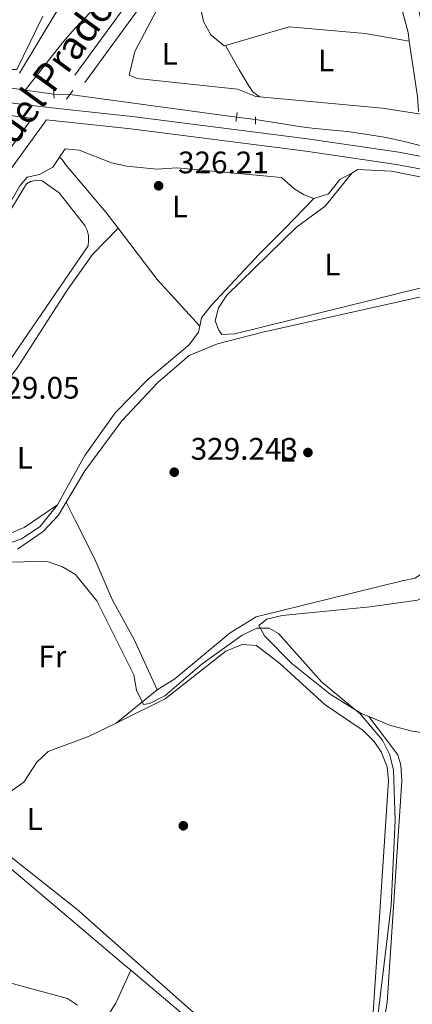
# Model space of a CAD drawing. Units: metres. Extents: x 615707 to 622689, y 646311 to 651053.
# Drawn here: x 616727 to 616853, y 647803 to 648119 of the extents above; entities that cross this region are included whole.
import ezdxf
from ezdxf.enums import TextEntityAlignment as Align

# ---------------------------------------------------------------- set-up
doc = ezdxf.new("R2010")
doc.units = ezdxf.units.M
doc.header["$MEASUREMENT"] = 0
for name, pattern in [('DGN Style 2', [87.36219, 52.417314, -34.94487600000001]), ('DGN Style 3', [122.30706600000002, 87.36219000000001, -34.94487600000001]), ('DGN Style 5', [61.15353300000001, 26.208657, -34.94487600000001])]:
    doc.linetypes.add(name, pattern=pattern)
for name, color, linetype, lineweight in [('Elementos auxiliares', 7, 'Continuous', 5), ('Entidades rústicas y varios', 7, 'Continuous', 5), ('Hidrografía', 7, 'Continuous', 5), ('Relieve y altimetría', 7, 'Continuous', 5), ('Textos de rotulación', 7, 'Continuous', 5), ('Viales y ferrocarril', 7, 'Continuous', 5)]:
    doc.layers.add(name, color=color, linetype=linetype, lineweight=lineweight)
doc.styles.add('Style-Arial', font='txt')
doc.styles.add('Style-Arial Narrow', font='txt')
doc.styles.add('Style-ariali', font='ariali.shx', dxfattribs={"bigfont": 'arialibig.shx'})

# ---------------------------------------------------------------- blocks, each defined once
blk = doc.blocks.new('5PERFI_897')
at = {"layer": 'Relieve y altimetría', "linetype": 'Continuous', "lineweight": 5}
h = blk.add_hatch(color=250, dxfattribs=at)
edge = h.paths.add_edge_path()
edge.add_arc((1.001171767711639e-08, 1.001171767711639e-08), 1.559999999956116, 315.0000000018422, 675.0000000018422)
blk = doc.blocks.new('5PERFI_903')
at = {"layer": 'Relieve y altimetría', "linetype": 'Continuous', "lineweight": 5}
h = blk.add_hatch(color=250, dxfattribs=at)
edge = h.paths.add_edge_path()
edge.add_arc((1.001171767711639e-08, 1.001171767711639e-08), 1.559999999956116, 315.0000000018422, 675.0000000018422)
blk = doc.blocks.new('5PATER_582')
at = {"layer": 'Relieve y altimetría', "linetype": 'Continuous', "lineweight": 5}
h = blk.add_hatch(color=250, dxfattribs=at)
edge = h.paths.add_edge_path()
edge.add_ellipse((1.001171767711639e-08, 1.001171767711639e-08), major_axis=(-1.095731442086184, -1.11071069960205), ratio=0.999422240966032, start_angle=0, end_angle=360)
blk = doc.blocks.new('5PATER_694')
at = {"layer": 'Relieve y altimetría', "linetype": 'Continuous', "lineweight": 5}
h = blk.add_hatch(color=250, dxfattribs=at)
edge = h.paths.add_edge_path()
edge.add_ellipse((1.001171767711639e-08, 1.001171767711639e-08), major_axis=(-1.095731442086184, -1.11071069960205), ratio=0.999422240966032, start_angle=0, end_angle=360)

msp = doc.modelspace()

# ---------------------------------------------------------------- linework, layer by layer
at = {"layer": 'Elementos auxiliares', "color": 250, "linetype": 'Continuous', "lineweight": 5}
msp.add_3dface([(615782.8400000001, 646310.6399999999), (615707.3200000001, 650936.8600000001), (622609.0900000001, 651052.76), (622689.1599999999, 646426.52)], dxfattribs=at)
at = {"layer": 'Entidades rústicas y varios', "color": 92, "linetype": 'Continuous', "lineweight": 5, "extrusion": (-0.2356626126783249, -0.17484818490783, 0.9559765924017508), "elevation": -258346.5954665764, "flags": 128}
msp.add_lwpolyline([(-152910.2914743295, 842751.6610353417), (-152930.4655394754, 842749.5584118629), (-152951.1842004869, 842749.272155182)], dxfattribs=at)
at = {"layer": 'Entidades rústicas y varios', "color": 92, "linetype": 'Continuous', "lineweight": 5, "extrusion": (-0.6472656442979183, -0.7619500083447894, 0.02189453116593566), "elevation": -892803.8311125844, "flags": 128}
msp.add_lwpolyline([(50577.84549126565, 19883.86076918911), (50628.63484539127, 19883.98579916055), (50644.51289945724, 19884.17674714416), (50647.34887702472, 19884.15684016146)], dxfattribs=at)
at = {"layer": 'Entidades rústicas y varios', "color": 250, "linetype": 'DGN Style 3', "lineweight": 5}
for points in [[(616727.4539999999, 648101.898, 325.986), (616739.1100000001, 648121.2960000001, 325.396), (616740.794, 648123.3899999999, 325.357), (616778.2250000001, 648167.223, 324.807), (616802.0260000001, 648196.1059999999, 324.217), (616824.764, 648221.315, 323.655)], [(616784.1680000001, 648140.148, 325.64), (616783.0590000001, 648139.3589999999, 325.691), (616776.1470000001, 648125.807, 325.691), (616771.6540000001, 648122.538, 325.691), (616764.4809999999, 648108.882, 325.691), (616762.6270000001, 648101.328, 325.691), (616765.148, 648100.186, 325.691), (616797.3389999999, 648096.7620000001, 325.986), (616803.3230000001, 648094.4820000001, 325.986), (616804.506, 648094.371, 325.986)], [(616804.506, 648094.371, 325.986), (616843.9010000001, 648090.6740000001, 325.986), (616858.361, 648088.486, 325.986)], [(616740.257, 648074.942, 327.299), (616738.1240000001, 648071.723, 327.46), (616733.7860000001, 648069.345, 328.934), (616729.8470000001, 648068.5430000001, 328.934), (616727.4920000001, 648065.7749999999, 328.934), (616721.027, 648054.5179999999, 328.934)], [(616834.0530000001, 648069.8300000001, 327.662), (616830.217, 648067.709, 328.05), (616826.648, 648063.1680000001, 328.05), (616821.9369999999, 648061.642, 327.755), (616818.5360000001, 648062.95, 326.87), (616815.51, 648064.827, 326.575), (616811.5349999999, 648068.398, 326.575), (616777.9380000001, 648071.486, 327.165), (616771.524, 648071.0860000001, 327.165), (616761.8970000001, 648071.996, 327.165), (616756.987, 648073.1100000001, 327.165), (616746.595, 648077.2250000001, 327.165), (616742.031, 648077.6200000001, 327.165), (616740.257, 648074.942, 327.299)], [(616861.0549999999, 648066.909, 326.376), (616856.442, 648068.5560000001, 326.575), (616846.8119999999, 648070.409, 327.165), (616836.0549999999, 648070.9369999999, 327.46), (616834.0530000001, 648069.8300000001, 327.662)]]:
    msp.add_polyline3d(points, dxfattribs=at)
at = {"layer": 'Entidades rústicas y varios', "color": 92, "linetype": 'Continuous', "lineweight": 5}
for points in [[(616793.4920000001, 648110.8659999999, 324.865), (616793.087, 648110.7479999999, 324.871), (616788.842, 648114.2250000001, 324.871), (616786.4480000001, 648118.5360000001, 324.741), (616784.6399999999, 648127.2620000001, 324.654), (616784.1680000001, 648140.148, 324.353)], [(616716.361, 648107.013, 326.267), (616721.2860000001, 648103.101, 326.324), (616726.5220000001, 648103.155, 326.233), (616734.885, 648120.31, 325.593)], [(616852.5490000001, 648112.1869999999, 324.442), (616838.328, 648114.7110000001, 324.442), (616813.96, 648116.8430000001, 324.574), (616793.4920000001, 648110.8659999999, 324.865)], [(616804.506, 648094.371, 324.289), (616802.246, 648096.044, 324.244), (616800.5190000001, 648098.7720000001, 324.134), (616799.2180000001, 648100.9029999999, 324.111), (616797.9550000001, 648103.051, 324.194), (616793.4920000001, 648110.8659999999, 324.865)], [(616740.257, 648074.942, 326.413), (616741.068, 648074.1640000001, 326.413), (616742.166, 648072.6240000001, 325.725), (616755.104, 648057.2890000001, 325.494), (616759.0700000001, 648052.087, 325.52)], [(616861.0549999999, 648066.909, 326.49), (616865.6329999999, 648055.5050000001, 325.37), (616866.3030000001, 648050.6910000001, 325.908), (616866.578, 648048.7139999999, 326.024), (616866.8500000001, 648046.7309999999, 326.054), (616867.4240000001, 648042.2590000001, 325.911), (616868.3570000001, 648033.8049999999, 325.434), (616863.4240000001, 648033.8289999999, 326.36), (616857.6359999999, 648033.247, 326.402), (616796.51, 648018.0959999999, 326.402), (616792.398, 648017.946, 326.402), (616791.3770000001, 648019.362, 326.402), (616790.271, 648022.2990000001, 326.57), (616791.3300000001, 648026.4550000001, 326.812), (616793.9340000001, 648030.591, 326.799), (616816.2820000001, 648052.408, 326.57), (616825.4950000001, 648059.193, 326.57), (616834.0530000001, 648069.8300000001, 326.377)], [(616722.5120000001, 648054.548, 328.743), (616729.6910000001, 648066.335, 328.985), (616730.994, 648067.084, 328.985), (616732.446, 648067.473, 328.985), (616734.689, 648067.328, 328.985), (616740.1410000001, 648063.4650000001, 329.029), (616742.494, 648060.4880000001, 328.624), (616748.432, 648052.9990000001, 328.822), (616749.115, 648051.4450000001, 328.813), (616749.514, 648049.7949999999, 328.755), (616749.6170000001, 648048.101, 328.65), (616749.4199999999, 648046.416, 328.502), (616743.1229999999, 648037.2150000001, 329.082), (616718.7690000001, 648001.6229999999, 329.461)], [(616759.0700000001, 648052.087, 325.52), (616750.8430000001, 648043.696, 327.892), (616743.2390000001, 648032.9099999999, 327.601), (616742.132, 648031.338, 327.489), (616726.798, 648007.308, 327.697), (616717.815, 647995.2779999999, 327.462), (616697.335, 647951.9739999999, 328.181), (616699.834, 647949.8859999999, 328.181), (616704.8319999999, 647949.544, 328.181), (616719.6159999999, 647952.0630000001, 328.181), (616728.9070000001, 647955.8659999999, 328.271), (616739.6270000001, 647963.2220000001, 327.533)], [(616854.4410000001, 647939.608, 328.265), (616860.1130000001, 647943.4480000001, 328.265), (616863.541, 647947.0009999999, 328.265), (616868.861, 647956.6240000001, 328.368), (616871.881, 647966.967, 328.247), (616871.9240000001, 647971.493, 328.022), (616866.2, 648013.304, 328.265), (616863.6610000001, 648025.2039999999, 328.265), (616860.9310000001, 648029.4280000001, 328.265), (616860.098, 648029.9169999999, 328.265), (616856.219, 648030.0179999999, 328.265), (616805.5260000001, 648018.717, 328.507), (616791.024, 648014.963, 328.507), (616781.878, 648011.173, 328.507), (616771.804, 648002.531, 328.532), (616760.307, 647990.176, 328.749), (616748.3859999999, 647974.1159999999, 328.747), (616744.9839999999, 647968.358, 329.323), (616742.412, 647963.983, 329.393)], [(616742.412, 647963.983, 329.393), (616739.9510000001, 647959.8060000001, 329.461), (616734.9650000001, 647954.6130000001, 329.474), (616726.74, 647948.943, 330.15)], [(616742.412, 647963.983, 329.393), (616745.256, 647958.294, 328.719), (616751.5819999999, 647945.669, 328.296), (616757.118, 647932.791, 328.183), (616764.297, 647919.6140000001, 328.33), (616771.602, 647903.659, 328.749)], [(616839.534, 647895.0800000001, 328.686), (616837.2590000001, 647895.997, 328.686), (616827.1130000001, 647902.298, 328.791), (616814.817, 647912.1669999999, 329.412), (616806.014, 647921.0490000001, 329.17), (616804.1969999999, 647924.3729999999, 329.17), (616806.787, 647926.406, 329.412), (616811.6939999999, 647927.571, 329.329), (616839.9709999999, 647930.368, 329.131), (616855.1440000001, 647932.5160000001, 328.58), (616859.4369999999, 647934.9639999999, 328.217), (616863.956, 647941.433, 328.023)], [(616758.4280000001, 647893.004, 329.234), (616774.121, 647900.8189999999, 330.332), (616793.672, 647916.092, 329.96), (616798.923, 647918.2220000001, 330.444), (616803.537, 647917.906, 330.202), (616811.014, 647912.125, 330.202), (616825.5490000001, 647898.8500000001, 330.202), (616837.72, 647890.5760000001, 329.718), (616841.294, 647887.132, 329.856), (616843.54, 647883.7649999999, 329.96), (616845.4040000001, 647878.9680000001, 329.824), (616845.8200000001, 647874.402, 329.718), (616840.8500000001, 647798.408, 329.476), (616839.334, 647788.557, 329.536), (616836.7380000001, 647778.396, 329.718), (616835.0989999999, 647773.7450000001, 329.846), (616833.1329999999, 647770.9979999999, 329.96), (616827.1740000001, 647768.358, 330.686), (616822.1740000001, 647768.2790000001, 330.218), (616817.432, 647770.777, 330.028), (616796.318, 647788.4269999999, 329.48), (616748.7050000001, 647830.6669999999, 330.323), (616746.385, 647832.727, 330.341), (616711.8119999999, 647860.135, 331.089)], [(616839.534, 647895.0800000001, 328.686), (616848.865, 647882.804, 328.434), (616849.7949999999, 647879.4680000001, 328.443), (616850.0989999999, 647874.47, 328.376), (616845.4780000001, 647803.192, 328.091), (616841.4880000001, 647780.192, 328.545)], [(616875.4580000001, 647889.1059999999, 328.189), (616863.3800000001, 647888.996, 328.686), (616853.507, 647890.3640000001, 328.686), (616846.548, 647892.256, 328.686), (616839.534, 647895.0800000001, 328.686)], [(616746.0490000001, 647802.3589999999, 331.589), (616742.783, 647804.436, 331.651), (616715.507, 647811.871, 331.815), (616695.4410000001, 647819.5190000001, 331.815), (616685.6140000001, 647821.905, 332.037), (616676.841, 647827.203, 331.968)], [(616753.483, 647795.483, 331.09), (616753.9809999999, 647796.1399999999, 331.09), (616758.3030000001, 647802.966, 330.97), (616763.1059999999, 647813.5360000001, 331.75)], [(616763.1059999999, 647813.5360000001, 331.869), (616821.831, 647763.8189999999, 331.332)]]:
    msp.add_polyline3d(points, dxfattribs=at)
at = {"layer": 'Hidrografía', "color": 5, "linetype": 'Continuous', "lineweight": 5, "extrusion": (-0.07754267634548827, -0.006705897557468594, 0.9969664810228717), "elevation": -51856.3817950827, "flags": 128}
msp.add_lwpolyline([(-592548.0227460293, 668396.5843473384), (-592570.4269213004, 668393.873383594), (-592592.9457652913, 668388.5285451205)], dxfattribs=at)
at = {"layer": 'Hidrografía', "color": 5, "linetype": 'Continuous', "lineweight": 5, "extrusion": (0.03151995118458174, -0.004407640040307179, 0.9994934043737341), "elevation": 16907.76910449165, "flags": 128}
msp.add_lwpolyline([(727261.6781400675, -520757.8612577675), (727261.6781400675, -520767.1302242144)], dxfattribs=at)
at = {"layer": 'Hidrografía', "color": 5, "linetype": 'DGN Style 5', "lineweight": 5, "extrusion": (0.3489238999666133, -0.01282010441168155, 0.9370633686976364), "elevation": 207190.6181587145, "flags": 128}
msp.add_lwpolyline([(670303.0433469494, -555121.3406958783), (670303.0433469494, -555126.83388994)], dxfattribs=at)
at = {"layer": 'Hidrografía', "color": 5, "linetype": 'DGN Style 5', "lineweight": 5, "elevation": 323.704, "flags": 128}
msp.add_lwpolyline([(616797.021, 648087.7520000001), (616803.1440000001, 648087.071)], dxfattribs=at)
at = {"layer": 'Hidrografía', "color": 5, "linetype": 'Continuous', "lineweight": 5, "extrusion": (0.02224711076955964, 0.01799324163121739, 0.9995905708428865), "elevation": 25707.88763992365, "flags": 128}
msp.add_lwpolyline([(115901.5310988404, -886601.5740670888), (115901.5310988403, -886618.5245398255)], dxfattribs=at)
at = {"layer": 'Hidrografía', "color": 5, "linetype": 'Continuous', "lineweight": 5}
for points in [[(616162.9439999999, 648160.9480000001, 328.865), (616164.2250000001, 648172.274, 327.98), (616281.6429999999, 648157.0279999999, 327.685), (616353.9450000001, 648147.095, 326.801), (616576.513, 648117.504, 326.506), (616645.7949999999, 648108.1259999999, 325.327), (616717.531, 648098.19, 325.327), (616729.2550000001, 648096.514, 325.234)], [(616729.2550000001, 648096.514, 325.234), (616741.112, 648111.6170000001, 324.925), (616743.429, 648114.4110000001, 324.982), (616745.46, 648116.619, 325.025), (616750.3330000001, 648121.6499999999, 325.125)], [(616797.021, 648087.7520000001, 323.704), (616779.0050000001, 648090.244, 323.37), (616750.658, 648094.1710000001, 323.099), (616743.574, 648095.0419999999, 323.021)], [(616803.1440000001, 648087.071, 323.704), (616817.9299999999, 648084.7380000001, 323.093), (616821.398, 648084.2890000001, 323), (616827.871, 648083.6599999999, 323.022), (616832.706, 648083.1429999999, 323.115), (616839.138, 648082.23, 323.295), (616845.095, 648081.227, 323.422), (616850.473, 648080.0900000001, 323.486), (616857.31, 648078.3459999999, 323.569), (616862.388, 648076.7820000001, 323.637)], [(616785.27, 648020.6070000001, 326.221), (616785.872, 648023.288, 326.082), (616788.9210000001, 648027.247, 325.887), (616804.223, 648043.6699999999, 325.761), (616812.4380000001, 648051.872, 325.597), (616821.9369999999, 648061.642, 325.597)], [(616739.6270000001, 647963.2220000001, 327.533), (616744.8659999999, 647972.7239999999, 326.89), (616748.3770000001, 647979.0800000001, 326.783), (616758.1669999999, 647992.7239999999, 326.808), (616768.601, 648003.5179999999, 326.663), (616781.827, 648014.662, 326.324), (616784.8300000001, 648018.648, 326.324), (616785.27, 648020.6070000001, 326.221)], [(616625.038, 647925.9720000001, 330.659), (616630.064, 647928.9510000001, 330.654), (616637.244, 647934.771, 330.437), (616645.4439999999, 647942.337, 329.227), (616649.879, 647944.6669999999, 328.902), (616654.628, 647946.1910000001, 328.641), (616673.121, 647950.247, 328.258), (616680.8430000001, 647949.5900000001, 328.395), (616696.0689999999, 647945.895, 328.261), (616701.1200000001, 647946.135, 328.165), (616723.379, 647950.517, 327.775), (616728.068, 647952.229, 327.769), (616734.0700000001, 647956.237, 327.775), (616739.6270000001, 647963.2220000001, 327.533)], [(616771.602, 647903.659, 328.749), (616777.284, 647907.2579999999, 328.749), (616794.9890000001, 647922.0120000001, 328.306), (616803.3600000001, 647927.1340000001, 328.265), (616850.2479999999, 647938.7509999999, 328.265), (616854.4410000001, 647939.608, 328.265)], [(616719.635, 647867.6059999999, 330.685), (616728.8470000001, 647873.9979999999, 330.201), (616732.9709999999, 647880.4469999999, 330.201), (616736.585, 647883.9070000001, 330.201), (616747.1599999999, 647887.8219999999, 329.46), (616749.7450000001, 647888.7790000001, 329.398), (616758.4280000001, 647893.004, 329.234)]]:
    msp.add_polyline3d(points, dxfattribs=at)
at = {"layer": 'Relieve y altimetría', "color": 30, "linetype": 'Continuous', "lineweight": 5, "elevation": 330, "flags": 128}
msp.add_lwpolyline([(616699.345, 647944.446), (616736.2609999999, 647944.9920000001), (616741.0349999999, 647943.307), (616745.3630000001, 647940.808), (616745.7420000001, 647940.304), (616752.2080000001, 647932.315), (616764.132, 647908.56), (616764.993, 647903.6340000001), (616767.21, 647899), (616769.185, 647899.2579999999), (616774.1170000001, 647901.733), (616786.077, 647912.092), (616798.888, 647921.2409999999), (616803.5789999999, 647923.521), (616807.5460000001, 647923.5419999999), (616810.587, 647921.7930000001), (616824.3740000001, 647906.243), (616836.794, 647895.9880000001), (616843.9610000001, 647887.4850000001), (616846.185, 647883.0079999999), (616847.5090000001, 647878.0149999999), (616848.0530000001, 647861.7380000001), (616846.6980000001, 647834.504), (616840.2050000001, 647780.0149999999)], dxfattribs=at)
at = {"layer": 'Viales y ferrocarril', "color": 250, "linetype": 'Continuous', "lineweight": 5, "extrusion": (0.2315395277803446, 0.04619719199218791, 0.9717279796976581), "elevation": 173081.9804100668, "flags": 128}
msp.add_lwpolyline([(514888.0682021119, -710977.8369884386), (514870.1194313031, -710976.9051926159), (514865.3425290955, -710976.2402292334)], dxfattribs=at)
at = {"layer": 'Viales y ferrocarril', "color": 1, "linetype": 'DGN Style 2', "lineweight": 5, "extrusion": (-0.004995807569718777, 0.08542418067560453, 0.9963321490660773), "elevation": 52605.52819213512, "flags": 128}
msp.add_lwpolyline([(-653523.9348873021, -608716.2576950281), (-653523.9348873023, -608714.1775301308)], dxfattribs=at)
at = {"layer": 'Viales y ferrocarril', "color": 1, "linetype": 'DGN Style 2', "lineweight": 5, "extrusion": (-0.005218059103823005, 0.08758413128695322, 0.9961434594504444), "elevation": 53868.24952979888, "flags": 128}
msp.add_lwpolyline([(-654190.4425581039, -607887.2441097673), (-654190.4425581037, -607885.9106158603)], dxfattribs=at)
at = {"layer": 'Viales y ferrocarril', "color": 1, "linetype": 'DGN Style 2', "lineweight": 5, "flags": 128}
for points, elevation in [([(616744.561, 648096.4180000001), (616742.5449999999, 648093.608)], 324.496), ([(616796.966, 648086.4070000001), (616796.915, 648086.986), (616797.243, 648089.354)], 324.356), ([(616803.1410000001, 648087.9310000001), (616803.1510000001, 648085.5160000001)], 324.356)]:
    msp.add_lwpolyline(points, dxfattribs=dict(at, elevation=elevation))
at = {"layer": 'Viales y ferrocarril', "color": 250, "linetype": 'Continuous', "lineweight": 5}
for points in [[(616748.3870000001, 648098.94, 326.164), (616780.304, 648142.7779999999, 325.363), (616791.916, 648157.6240000001, 324.876), (616810.878, 648179.9979999999, 324.052), (616822.006, 648193.0900000001, 322.657), (616837.212, 648177.4709999999, 323.665), (616838.871, 648173.743, 324.311), (616839.3999999999, 648170.7679999999, 324.382), (616840.811, 648162.835, 324.572), (616840.5819999999, 648152.8659999999, 324.445), (616841.6640000001, 648145.8060000001, 324.296), (616847.538, 648132.165, 324.325), (616852.138, 648114.979, 324.408), (616852.5490000001, 648112.1869999999, 324.442)], [(616859.2180000001, 648074.5889999999, 326.627), (616849.1540000001, 648076.568, 326.753), (616819.8740000001, 648080.8800000001, 326.475), (616763.5719999999, 648088.0260000001, 326.164), (616741.6950000001, 648090.3770000001, 326.136), (616731.2579999999, 648091.4990000001, 326.124), (616717.662, 648093.2309999999, 326.2), (616688.0160000001, 648097.6070000001, 326.597), (616636.202, 648105.743, 327.638), (616589.77, 648111.791, 328.568), (616557.608, 648116.5760000001, 328.785), (616528.791, 648120.024, 328.817)], [(616736.04, 648086.9610000001, 326.76), (616706.1359999999, 648045.7280000001, 327.514), (616693.608, 648030.092, 328.695), (616680.4510000001, 648014.236, 329.632), (616661.7039999999, 647991.362, 330.415), (616645.962, 647970.5660000001, 330.642), (616628.8130000001, 647945.946, 331.138), (616598.94, 647907.054, 331.47), (616597.1470000001, 647903.852, 331.623), (616593.9909999999, 647894.3430000001, 332.302), (616590.794, 647888.108, 332.354), (616588.513, 647885.8319999999, 332.354), (616586.56, 647884.8670000001, 332.354), (616582.638, 647884.1950000001, 332.354), (616580.1089999999, 647884.5320000001, 332.354), (616578.7110000001, 647884.179, 332.354), (616576.936, 647882.129, 332.454), (616567.9439999999, 647862.2990000001, 333.66), (616558.6980000001, 647839.1640000001, 333.472), (616555.7069999999, 647830.7039999999, 333.678), (616547.71, 647807.057, 335.007), (616537.212, 647777.1980000001, 335.008), (616527.317, 647746.2039999999, 335.831), (616515.3030000001, 647716.04, 336.557)]]:
    msp.add_polyline3d(points, dxfattribs=at)
at = {"layer": 'Viales y ferrocarril', "color": 250, "linetype": 'DGN Style 3', "lineweight": 5}
for points in [[(616745.1540000001, 648101.2949999999, 326.164), (616777.111, 648145.189, 325.363)], [(616702.9550000001, 648048.155, 327.514), (616731.4550000001, 648087.4539999999, 326.794), (616730.791, 648087.5260000001, 326.124), (616717.1170000001, 648089.2679999999, 326.2)], [(616866.979, 648067.0349999999, 325.558), (616866.7039999999, 648067.183, 326.406), (616862.662, 648069.189, 326.517), (616858.183, 648070.716, 326.627), (616848.477, 648072.625, 326.753), (616819.331, 648076.9169999999, 326.475), (616763.1070000001, 648084.0530000001, 326.164), (616736.04, 648086.9610000001, 326.76)]]:
    msp.add_polyline3d(points, dxfattribs=at)

# ---------------------------------------------------------------- block references
at = {"layer": 'Relieve y altimetría', "color": 250, "linetype": 'Continuous', "lineweight": 5}
for name, p in [('5PATER_694', (616772.067, 648065.7390000001, 326.217)), ('5PERFI_903', (616820.0009999999, 647980.0009999999, 329.265)), ('5PATER_582', (616777.091, 647973.6740000001, 329.243)), ('5PERFI_897', (616780.0009999999, 647860.0009999999, 330.795))]:
    msp.add_blockref(name, p, dxfattribs=at)

# ---------------------------------------------------------------- texts
at = {"layer": 'Entidades rústicas y varios', "color": 92, "linetype": 'Continuous', "lineweight": 5, "style": 'Style-Arial Narrow'}
for s, p in [('L', (616775.6131597834, 648108.1430009999, 325.292)), ('L', (616825.8511597833, 648106.0430009998, 325.042)), ('L', (616778.9171597834, 648059.095001, 326.337)), ('L', (616827.8391597834, 648040.4480009999, 326.485)), ('L', (616813.3191597834, 647980.5930009999, 329.232)), ('L', (616729.1481597833, 647978.2660009998, 327.511)), ('Fr', (616737.9555157062, 647914.4450009998, 330.665)), ('L', (616732.2691597834, 647862.172001, 330.66))]:
    msp.add_text(s, height=7.000002, dxfattribs=at).set_placement(p, align=Align.MIDDLE_CENTER)
at = {"layer": 'Textos de rotulación', "color": 250, "linetype": 'Continuous', "lineweight": 5, "style": 'Style-ariali'}
msp.add_text('Camino del Prado a los Corrales', height=8.999976, rotation=53.94353333510809, dxfattribs=at).set_placement((616751.772643056, 648113.7842499972, 325.678), align=Align.CENTER)
at = {"layer": 'Textos de rotulación', "color": 250, "linetype": 'Continuous', "lineweight": 5, "style": 'Style-Arial'}
for s, p in [('326.21', (616778.298, 648069.7390000001, 326.217)), ('329.05', (616717.554, 647997.3090000001, 329.054)), ('329.243', (616782.3570000001, 647977.6740000001, 329.243))]:
    msp.add_text(s, height=7.000002, dxfattribs=at).set_placement(p)

doc.saveas('drawing.dxf')
